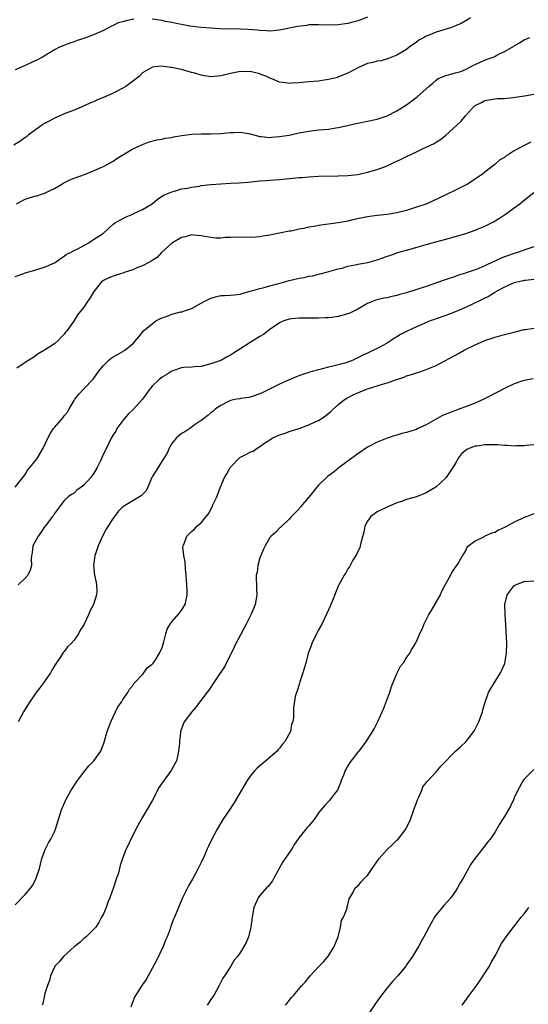
# Model space of a CAD drawing. Units: inches. Extents: x 2511000 to 2514000, y 1530000 to 1533000.
# Drawn here: x 2513350 to 2513454, y 1531185 to 1531387 of the extents above; entities that cross this region are included whole.
import ezdxf

# ---------------------------------------------------------------- set-up
doc = ezdxf.new("R2010")
doc.units = ezdxf.units.IN
doc.header["$MEASUREMENT"] = 0
doc.layers.add('LD25111530_10ft', color=132, linetype='Continuous')

msp = doc.modelspace()

# ---------------------------------------------------------------- linework, layer by layer
at = {"layer": 'LD25111530_10ft'}
for points, elevation in [([(2513442.04, 1531387), (2513441.41, 1531386.59), (2513440.12, 1531385.88), (2513439, 1531385.4), (2513437.94, 1531385), (2513436.58, 1531384.58), (2513435, 1531384.12), (2513433.41, 1531383.41), (2513433, 1531383.26), (2513432.55, 1531383), (2513431.52, 1531382.48), (2513431, 1531382.05), (2513429.54, 1531381), (2513429, 1531380.58), (2513427, 1531379.37), (2513425.31, 1531378.69), (2513423.76, 1531378.24), (2513423, 1531378.13), (2513422.11, 1531377.89), (2513421, 1531377.66), (2513420.51, 1531377.49), (2513419, 1531376.82), (2513417, 1531375.74), (2513415.07, 1531374.93), (2513414.85, 1531374.85), (2513413, 1531374.38), (2513411.76, 1531374.24), (2513411, 1531374.1), (2513409, 1531373.93), (2513407, 1531373.73), (2513405.63, 1531373.63), (2513405, 1531373.61), (2513404.25, 1531373.75), (2513403, 1531373.89), (2513401.47, 1531374.53), (2513401, 1531374.69), (2513400.4, 1531375), (2513399.39, 1531375.38), (2513399, 1531375.55), (2513397.81, 1531375.81), (2513397, 1531376.04), (2513396.01, 1531376.01), (2513395, 1531376.03), (2513393, 1531375.63), (2513391, 1531375.14), (2513389, 1531374.96), (2513387.24, 1531375.24), (2513387, 1531375.27), (2513385.68, 1531375.68), (2513385, 1531375.86), (2513383, 1531376.44), (2513382.53, 1531376.53), (2513381, 1531376.87), (2513380.87, 1531376.87), (2513378.85, 1531377.15), (2513377, 1531376.96), (2513376.88, 1531376.88), (2513375, 1531375.78), (2513374.31, 1531375), (2513371.62, 1531373), (2513371, 1531372.63), (2513369, 1531371.59), (2513367, 1531370.7), (2513365.78, 1531370.22), (2513365, 1531369.86), (2513364.39, 1531369.61), (2513362.95, 1531368.95), (2513361, 1531368.14), (2513359, 1531367.38), (2513358.1, 1531367), (2513357, 1531366.52), (2513356.03, 1531365.97), (2513355, 1531365.42), (2513354.75, 1531365.25), (2513354.36, 1531365), (2513351.64, 1531363), (2513351.29, 1531362.71), (2513351, 1531362.53), (2513350.11, 1531361.89), (2513348.73, 1531361)], 6950), ([(2513373.26, 1531386.74), (2513371.57, 1531386.43), (2513371, 1531386.23), (2513370.02, 1531385.98), (2513369, 1531385.45), (2513368.66, 1531385.34), (2513368.04, 1531385), (2513367, 1531384.45), (2513365.93, 1531383.93), (2513365, 1531383.53), (2513363, 1531382.79), (2513361.63, 1531382.37), (2513361, 1531382.12), (2513360.14, 1531381.86), (2513358.04, 1531381), (2513357, 1531380.47), (2513354.54, 1531379), (2513353.54, 1531378.46), (2513352.2, 1531377.8), (2513351, 1531377.28), (2513349, 1531376.38)], 6940), ([(2513421, 1531387.16), (2513419.43, 1531386.57), (2513419, 1531386.42), (2513417, 1531385.87), (2513415, 1531385.59), (2513412.44, 1531385.56), (2513411, 1531385.62), (2513410.43, 1531385.57), (2513409, 1531385.57), (2513408.51, 1531385.49), (2513406.72, 1531385.28), (2513403, 1531384.49), (2513401, 1531384.33), (2513400.4, 1531384.4), (2513399, 1531384.44), (2513398.5, 1531384.5), (2513396.61, 1531384.61), (2513395, 1531384.69), (2513390.81, 1531384.81), (2513389, 1531384.89), (2513387, 1531385.02), (2513384.69, 1531385.31), (2513383, 1531385.64), (2513382.23, 1531385.77), (2513381, 1531386.08), (2513379.69, 1531386.31), (2513379, 1531386.49), (2513377, 1531386.78)], 6940), ([(2513349.25, 1531349), (2513351, 1531349.91), (2513351.82, 1531350.18), (2513353, 1531350.53), (2513353.38, 1531350.62), (2513354.57, 1531351), (2513355, 1531351.16), (2513357, 1531352.14), (2513358.5, 1531353), (2513358.8, 1531353.2), (2513360.14, 1531353.86), (2513361, 1531354.25), (2513363.16, 1531355), (2513365, 1531355.72), (2513366.32, 1531356.32), (2513367, 1531356.6), (2513367.79, 1531357), (2513369, 1531357.73), (2513369.73, 1531358.27), (2513371, 1531359), (2513373, 1531360.2), (2513374.73, 1531361), (2513375, 1531361.14), (2513376.34, 1531361.66), (2513377.91, 1531362.09), (2513379, 1531362.22), (2513379.61, 1531362.39), (2513381, 1531362.57), (2513381.34, 1531362.66), (2513383.06, 1531362.94), (2513385, 1531363.2), (2513387, 1531363.29), (2513389, 1531363.32), (2513391, 1531363.38), (2513393, 1531363.54), (2513393.58, 1531363.58), (2513395, 1531363.63), (2513397, 1531363.29), (2513399, 1531362.75), (2513399.26, 1531362.74), (2513401, 1531362.56), (2513401.39, 1531362.61), (2513403, 1531362.73), (2513405, 1531363.05), (2513407, 1531363.47), (2513409, 1531363.86), (2513411, 1531364.09), (2513413, 1531364.28), (2513414.53, 1531364.53), (2513415, 1531364.59), (2513416.89, 1531365), (2513418.61, 1531365.39), (2513419, 1531365.5), (2513421, 1531365.88), (2513423, 1531366.32), (2513425, 1531367), (2513427, 1531368.02), (2513429, 1531369.25), (2513431.16, 1531370.84), (2513433.54, 1531373), (2513434.33, 1531373.67), (2513435, 1531374.29), (2513435.41, 1531374.59), (2513437, 1531375.24), (2513437.28, 1531375.28), (2513439, 1531375.75), (2513440.08, 1531376.08), (2513441, 1531376.46), (2513442.06, 1531377), (2513442.66, 1531377.34), (2513443, 1531377.46), (2513444.01, 1531377.99), (2513445, 1531378.38), (2513445.46, 1531378.54), (2513446.67, 1531379), (2513447, 1531379.15), (2513447.32, 1531379.32), (2513449, 1531380.11), (2513450.57, 1531381), (2513450.83, 1531381.17), (2513451, 1531381.32), (2513452.07, 1531381.93), (2513453, 1531382.56), (2513454.2, 1531383)], 6960), ([(2513349, 1531334.12), (2513350.72, 1531334.72), (2513351, 1531334.83), (2513353, 1531335.38), (2513353.6, 1531335.6), (2513355, 1531336), (2513357, 1531336.9), (2513357.17, 1531337), (2513358.22, 1531337.78), (2513359, 1531338.23), (2513359.41, 1531338.59), (2513360.28, 1531339), (2513361, 1531339.41), (2513361.76, 1531339.76), (2513363, 1531340.48), (2513364.01, 1531341), (2513364.59, 1531341.41), (2513365, 1531341.64), (2513367.02, 1531343), (2513369, 1531344.78), (2513369.31, 1531345), (2513370.37, 1531345.63), (2513371.68, 1531346.32), (2513373, 1531346.87), (2513373.08, 1531346.92), (2513375, 1531347.78), (2513376.97, 1531349), (2513378.07, 1531349.93), (2513379, 1531350.51), (2513379.28, 1531350.72), (2513381, 1531351.45), (2513381.56, 1531351.56), (2513383, 1531352.01), (2513384.2, 1531352.2), (2513385, 1531352.4), (2513386.62, 1531352.62), (2513387, 1531352.69), (2513389, 1531352.91), (2513391, 1531353.09), (2513393, 1531353.2), (2513394.74, 1531353.26), (2513396.61, 1531353.39), (2513399, 1531353.65), (2513400.23, 1531353.77), (2513401, 1531353.84), (2513403, 1531353.97), (2513405, 1531354.13), (2513407, 1531354.33), (2513407.63, 1531354.37), (2513409, 1531354.5), (2513411, 1531354.6), (2513415, 1531354.69), (2513417, 1531354.76), (2513419, 1531354.99), (2513421, 1531355.42), (2513423, 1531356.01), (2513425, 1531356.78), (2513426.53, 1531357.47), (2513427, 1531357.7), (2513427.9, 1531358.1), (2513429, 1531358.68), (2513431, 1531359.62), (2513432.21, 1531360.21), (2513433, 1531360.55), (2513433.9, 1531361), (2513434.65, 1531361.35), (2513435, 1531361.59), (2513435.89, 1531362.11), (2513437, 1531363.02), (2513439.2, 1531365), (2513440.12, 1531365.88), (2513441, 1531366.97), (2513442.85, 1531369), (2513443, 1531369.12), (2513444.29, 1531369.71), (2513445, 1531370.12), (2513447, 1531370.47), (2513447.48, 1531370.52), (2513449, 1531370.54), (2513450.7, 1531370.7), (2513451.19, 1531370.81), (2513453.08, 1531371.08), (2513455, 1531371.4)], 6970), ([(2513454.42, 1531361.58), (2513453, 1531360.94), (2513451, 1531359.85), (2513449.74, 1531359), (2513449.28, 1531358.72), (2513449, 1531358.48), (2513448.04, 1531357.96), (2513447.04, 1531357), (2513445, 1531355.47), (2513444.43, 1531355), (2513443.57, 1531354.43), (2513443, 1531353.99), (2513441.42, 1531353), (2513441, 1531352.76), (2513439, 1531351.76), (2513437, 1531350.79), (2513434.42, 1531349.58), (2513433.11, 1531349), (2513431, 1531348.27), (2513429, 1531347.64), (2513427, 1531347.13), (2513425, 1531346.82), (2513423, 1531346.6), (2513421, 1531346.31), (2513418.26, 1531345.74), (2513417, 1531345.45), (2513416.61, 1531345.39), (2513415, 1531345.09), (2513411, 1531344.55), (2513410.43, 1531344.43), (2513409, 1531344.2), (2513407.95, 1531343.95), (2513407, 1531343.78), (2513405.41, 1531343.41), (2513405, 1531343.35), (2513403, 1531342.95), (2513401.34, 1531342.66), (2513401, 1531342.58), (2513399.62, 1531342.38), (2513399, 1531342.25), (2513398.16, 1531342.15), (2513397, 1531342.09), (2513395.87, 1531342.13), (2513395, 1531342.09), (2513393.88, 1531342.12), (2513393, 1531342.07), (2513391.95, 1531342.05), (2513391, 1531341.95), (2513389.98, 1531341.98), (2513389, 1531342.05), (2513387.73, 1531342.27), (2513387, 1531342.44), (2513385.47, 1531342.53), (2513385, 1531342.6), (2513383.76, 1531342.24), (2513383, 1531342.11), (2513381.14, 1531341), (2513381, 1531340.9), (2513378.89, 1531339), (2513377.99, 1531338.01), (2513377, 1531337.4), (2513376.78, 1531337.22), (2513376.32, 1531337), (2513375, 1531336.27), (2513373.87, 1531335.87), (2513373, 1531335.5), (2513371.49, 1531335), (2513371.15, 1531334.85), (2513369.64, 1531334.36), (2513369, 1531334.18), (2513368.15, 1531333.85), (2513367, 1531333.31), (2513366.64, 1531333), (2513365.03, 1531331), (2513364.27, 1531329.73), (2513363.73, 1531329), (2513363, 1531327.84), (2513361.72, 1531326.28), (2513360.94, 1531324.94), (2513359.56, 1531323), (2513359.29, 1531322.71), (2513359, 1531322.28), (2513358.34, 1531321.66), (2513357.75, 1531321), (2513357, 1531320.34), (2513355, 1531319.01), (2513353.7, 1531318.3), (2513352.55, 1531317.45), (2513351.74, 1531317), (2513351, 1531316.54), (2513349.32, 1531315.32)], 6980), ([(2513349, 1531290.98), (2513350.52, 1531293), (2513351, 1531293.58), (2513351.52, 1531294.48), (2513351.99, 1531295), (2513353, 1531296.26), (2513353.54, 1531297), (2513354.69, 1531299), (2513355.62, 1531301), (2513356.12, 1531301.88), (2513356.81, 1531303), (2513357, 1531303.23), (2513358.77, 1531305.23), (2513359, 1531305.58), (2513359.64, 1531306.36), (2513360.02, 1531307), (2513361, 1531308.74), (2513361.17, 1531309), (2513361.96, 1531310.04), (2513362.88, 1531311), (2513363, 1531311.11), (2513364.89, 1531313.11), (2513365.76, 1531314.24), (2513366.29, 1531315), (2513367, 1531315.91), (2513368.1, 1531317), (2513368.61, 1531317.39), (2513369, 1531317.66), (2513369.87, 1531318.13), (2513371, 1531318.79), (2513371.14, 1531318.86), (2513371.36, 1531319), (2513373, 1531320.31), (2513374.23, 1531321.77), (2513375.2, 1531323), (2513377, 1531324.44), (2513377.74, 1531325), (2513378.55, 1531325.45), (2513379, 1531325.66), (2513380.01, 1531325.99), (2513381, 1531326.39), (2513382.86, 1531326.86), (2513383.1, 1531326.9), (2513383.37, 1531327), (2513385, 1531327.54), (2513386.25, 1531328.25), (2513387.63, 1531329), (2513389, 1531329.67), (2513389.94, 1531329.94), (2513391, 1531330.21), (2513391.78, 1531330.22), (2513393, 1531330.3), (2513395, 1531330.48), (2513395.38, 1531330.62), (2513396.73, 1531331), (2513397.09, 1531331.09), (2513399, 1531331.68), (2513399.87, 1531331.87), (2513401, 1531332.2), (2513402.61, 1531332.61), (2513404.03, 1531333), (2513405, 1531333.28), (2513407, 1531333.76), (2513408.07, 1531333.93), (2513409, 1531334.16), (2513409.74, 1531334.26), (2513411, 1531334.61), (2513411.34, 1531334.66), (2513412.64, 1531335), (2513415, 1531335.66), (2513415.83, 1531335.83), (2513417, 1531336.2), (2513418.46, 1531336.46), (2513419, 1531336.62), (2513421.09, 1531337), (2513423, 1531337.54), (2513424.11, 1531337.89), (2513425, 1531338.23), (2513425.58, 1531338.42), (2513427.21, 1531339), (2513429.7, 1531339.7), (2513432.51, 1531340.51), (2513433, 1531340.67), (2513434.2, 1531341), (2513437, 1531341.72), (2513439, 1531342.27), (2513441.1, 1531342.9), (2513443, 1531343.55), (2513443.96, 1531343.96), (2513445, 1531344.38), (2513446.2, 1531345), (2513446.72, 1531345.28), (2513447.95, 1531346.05), (2513449.41, 1531347), (2513451, 1531348.13), (2513452.17, 1531349), (2513453, 1531349.69), (2513455, 1531351.26)], 6990), ([(2513455, 1531340.18), (2513453.77, 1531339.77), (2513451.63, 1531339), (2513451, 1531338.82), (2513449.64, 1531338.36), (2513449, 1531338.1), (2513448.19, 1531337.81), (2513447, 1531337.21), (2513446.84, 1531337.16), (2513445, 1531336.29), (2513443.75, 1531335.75), (2513443, 1531335.47), (2513441.16, 1531334.85), (2513441, 1531334.78), (2513439.63, 1531334.37), (2513439, 1531334.12), (2513437.66, 1531333.66), (2513436.66, 1531333.34), (2513433, 1531332.08), (2513429, 1531330.79), (2513427.6, 1531330.4), (2513427, 1531330.2), (2513425.98, 1531330.02), (2513425, 1531329.75), (2513424.33, 1531329.67), (2513422.72, 1531329.28), (2513421, 1531328.61), (2513419, 1531327.44), (2513418.18, 1531327), (2513417.39, 1531326.61), (2513417, 1531326.45), (2513415, 1531325.89), (2513413.71, 1531325.71), (2513413, 1531325.64), (2513412.36, 1531325.64), (2513411, 1531325.57), (2513409, 1531325.6), (2513408.41, 1531325.59), (2513407, 1531325.61), (2513405.45, 1531325.45), (2513405, 1531325.39), (2513403.88, 1531325), (2513403, 1531324.64), (2513401, 1531323.27), (2513399.74, 1531322.26), (2513399, 1531321.84), (2513397, 1531320.61), (2513395.87, 1531319.87), (2513393.57, 1531318.43), (2513393, 1531318.01), (2513392.3, 1531317.7), (2513391.18, 1531317), (2513391, 1531316.91), (2513389, 1531316.2), (2513387, 1531315.72), (2513385.64, 1531315.64), (2513385, 1531315.55), (2513383.45, 1531315.45), (2513383, 1531315.39), (2513381, 1531314.76), (2513379.95, 1531314.05), (2513379, 1531313.49), (2513378.39, 1531313), (2513377, 1531311.66), (2513376.4, 1531311), (2513375, 1531308.99), (2513373.11, 1531306.89), (2513372.09, 1531305.91), (2513371.22, 1531305), (2513371, 1531304.67), (2513369.76, 1531303), (2513369.53, 1531302.47), (2513369, 1531301.7), (2513368.62, 1531301), (2513367.63, 1531299), (2513367, 1531297.79), (2513366.4, 1531296.4), (2513365.76, 1531295), (2513365, 1531293.75), (2513364.67, 1531293.33), (2513364.45, 1531293), (2513363, 1531291.4), (2513362.48, 1531291), (2513361.61, 1531290.39), (2513361, 1531289.78), (2513360.48, 1531289.52), (2513359.81, 1531289), (2513359, 1531288.24), (2513358.01, 1531287), (2513357, 1531285.64), (2513356.78, 1531285.22), (2513356.63, 1531285), (2513355.1, 1531283), (2513355, 1531282.9), (2513354.25, 1531281.75), (2513353.66, 1531281), (2513352.59, 1531279), (2513352.44, 1531277.56), (2513352.32, 1531277), (2513352.26, 1531276.26), (2513352.33, 1531275), (2513352.01, 1531273.99), (2513351.55, 1531273), (2513351, 1531272.39), (2513349.57, 1531271)], 7000), ([(2513455, 1531333.52), (2513453.31, 1531333.31), (2513453, 1531333.26), (2513452.8, 1531333.2), (2513451.86, 1531333), (2513451, 1531332.79), (2513450.66, 1531332.66), (2513449, 1531331.92), (2513447.32, 1531331), (2513447.13, 1531330.87), (2513447, 1531330.82), (2513445.89, 1531330.11), (2513444.55, 1531329.45), (2513443.6, 1531329), (2513443, 1531328.69), (2513442.43, 1531328.43), (2513441, 1531327.74), (2513439.09, 1531326.91), (2513437, 1531326.12), (2513435, 1531325.42), (2513434.67, 1531325.33), (2513433.82, 1531325), (2513431, 1531323.83), (2513429.24, 1531323), (2513427.76, 1531322.24), (2513427, 1531321.74), (2513426.52, 1531321.48), (2513425.81, 1531321), (2513425, 1531320.49), (2513423, 1531319.4), (2513422.22, 1531319), (2513421, 1531318.45), (2513420.02, 1531317.98), (2513419, 1531317.43), (2513418.7, 1531317.3), (2513418.1, 1531317), (2513417, 1531316.57), (2513416.38, 1531316.38), (2513413.66, 1531315.66), (2513413, 1531315.54), (2513411, 1531315), (2513409.39, 1531314.61), (2513409, 1531314.44), (2513407.88, 1531314.12), (2513406.43, 1531313.57), (2513405, 1531312.98), (2513403, 1531312.05), (2513401.12, 1531311.12), (2513399.61, 1531310.39), (2513399, 1531310.07), (2513397.65, 1531309.65), (2513397, 1531309.41), (2513396.68, 1531309.32), (2513395, 1531309.13), (2513394.9, 1531309.1), (2513394.23, 1531309), (2513393, 1531308.71), (2513392.46, 1531308.46), (2513391, 1531307.7), (2513389.9, 1531307), (2513389.46, 1531306.54), (2513389, 1531306.21), (2513388.37, 1531305.63), (2513387.44, 1531305), (2513387, 1531304.65), (2513385.8, 1531303.8), (2513384.71, 1531303), (2513383.66, 1531302.34), (2513383, 1531301.95), (2513381.9, 1531301), (2513381, 1531299.91), (2513380.46, 1531299), (2513380.04, 1531297.96), (2513379.44, 1531297), (2513379, 1531296.38), (2513377.73, 1531294.27), (2513377, 1531293.12), (2513376.87, 1531292.87), (2513376.07, 1531291), (2513375.72, 1531290.28), (2513374.75, 1531289.25), (2513373, 1531288.23), (2513371.01, 1531286.99), (2513370.01, 1531285.99), (2513369.28, 1531285), (2513369, 1531284.64), (2513367.57, 1531282.43), (2513366.88, 1531281.12), (2513365.96, 1531279), (2513365.36, 1531277.36), (2513365.28, 1531277), (2513364.96, 1531275), (2513365.19, 1531273), (2513365.5, 1531271.5), (2513365.63, 1531271), (2513365.66, 1531269.66), (2513365.63, 1531269), (2513365.01, 1531267), (2513364.27, 1531265.73), (2513364.01, 1531265), (2513363, 1531262.85), (2513362.28, 1531261.72), (2513361.9, 1531261), (2513361, 1531259.66), (2513360.41, 1531259), (2513359.7, 1531258.3), (2513359, 1531257.39), (2513358.81, 1531257.19), (2513358.18, 1531256.18), (2513357.37, 1531255), (2513356.47, 1531253.53), (2513356.2, 1531253), (2513355, 1531251.23), (2513354.84, 1531251), (2513354.03, 1531249.97), (2513353.29, 1531249), (2513351.88, 1531247), (2513350.69, 1531245), (2513349.61, 1531243)], 7010), ([(2513349, 1531205.53), (2513351, 1531207.62), (2513352.2, 1531209), (2513352.51, 1531209.49), (2513353, 1531210.41), (2513353.27, 1531211), (2513353.91, 1531213), (2513354.12, 1531213.88), (2513354.43, 1531215), (2513355.18, 1531217), (2513355.79, 1531218.21), (2513356.28, 1531219), (2513357, 1531220.47), (2513357.23, 1531221), (2513357.8, 1531223), (2513358.43, 1531225), (2513359.31, 1531227), (2513360.43, 1531229), (2513361.72, 1531231), (2513363, 1531232.69), (2513364.05, 1531233.95), (2513365.08, 1531235), (2513366.45, 1531237), (2513367.19, 1531238.81), (2513367.81, 1531241), (2513368.11, 1531241.89), (2513368.52, 1531243), (2513369, 1531243.98), (2513369.47, 1531245), (2513369.93, 1531246.07), (2513370.68, 1531247), (2513371, 1531247.56), (2513371.98, 1531249), (2513372.31, 1531249.69), (2513373, 1531250.43), (2513373.2, 1531250.8), (2513373.46, 1531251), (2513375, 1531252.66), (2513375.28, 1531253), (2513375.96, 1531254.04), (2513377, 1531254.77), (2513377.09, 1531254.91), (2513377.18, 1531255), (2513377.56, 1531255.56), (2513378.47, 1531257), (2513379, 1531258.18), (2513379.34, 1531259.34), (2513379.74, 1531261), (2513380.05, 1531261.95), (2513380.68, 1531263), (2513381, 1531263.43), (2513382.39, 1531265), (2513382.62, 1531265.38), (2513383, 1531265.84), (2513383.75, 1531267), (2513383.96, 1531267.96), (2513384.15, 1531269), (2513384.1, 1531269.9), (2513384.08, 1531271), (2513383.91, 1531273), (2513383.79, 1531274.21), (2513383.7, 1531275.7), (2513383.47, 1531277), (2513383.27, 1531278.73), (2513383.29, 1531279), (2513383.49, 1531279.49), (2513384.03, 1531281), (2513384.57, 1531281.43), (2513385, 1531281.9), (2513385.62, 1531282.38), (2513386.09, 1531283), (2513387, 1531283.71), (2513387.99, 1531285), (2513388.49, 1531285.51), (2513389.25, 1531287), (2513389.41, 1531287.41), (2513390.19, 1531289), (2513390.89, 1531290.89), (2513391.79, 1531293), (2513392.25, 1531293.75), (2513392.91, 1531295), (2513393, 1531295.12), (2513394.84, 1531297), (2513394.93, 1531297.07), (2513396.27, 1531297.73), (2513397, 1531298.15), (2513397.61, 1531298.39), (2513398.43, 1531299), (2513399, 1531299.34), (2513400.13, 1531300.13), (2513401, 1531300.71), (2513401.51, 1531301), (2513403, 1531301.68), (2513404, 1531302), (2513405, 1531302.38), (2513407, 1531303.02), (2513409, 1531303.72), (2513410.41, 1531304.41), (2513411, 1531304.67), (2513411.53, 1531305), (2513412.4, 1531305.6), (2513413.5, 1531306.5), (2513415, 1531307.91), (2513416.41, 1531309), (2513416.77, 1531309.23), (2513418.09, 1531309.91), (2513419, 1531310.27), (2513419.49, 1531310.51), (2513421, 1531311.09), (2513424.09, 1531312.09), (2513425, 1531312.34), (2513427, 1531313.04), (2513428.49, 1531313.51), (2513429, 1531313.76), (2513429.98, 1531314.02), (2513431, 1531314.41), (2513431.47, 1531314.53), (2513433, 1531315.08), (2513435, 1531315.91), (2513439.63, 1531318.37), (2513440.78, 1531319), (2513443, 1531320.09), (2513445, 1531321.02), (2513446.51, 1531321.49), (2513447, 1531321.71), (2513448.06, 1531321.94), (2513449, 1531322.23), (2513451, 1531322.74), (2513451.2, 1531322.8), (2513453, 1531323.24), (2513453.27, 1531323.27), (2513455, 1531323.53)], 7020), ([(2513454.83, 1531313.17), (2513453, 1531312.82), (2513452.74, 1531312.74), (2513451, 1531312.14), (2513449, 1531311.19), (2513447.59, 1531310.41), (2513447, 1531310.14), (2513444.91, 1531309.09), (2513443, 1531308.2), (2513441, 1531307.42), (2513439.88, 1531307), (2513439, 1531306.71), (2513437.77, 1531306.23), (2513436.35, 1531305.65), (2513433, 1531303.78), (2513431.31, 1531303), (2513431, 1531302.83), (2513430.74, 1531302.74), (2513429, 1531302.2), (2513428, 1531302), (2513427, 1531301.66), (2513426.47, 1531301.53), (2513425, 1531301), (2513423, 1531300.22), (2513421, 1531299.15), (2513419, 1531297.84), (2513418.52, 1531297.48), (2513415.21, 1531295), (2513414.22, 1531294.22), (2513413, 1531293.3), (2513412.82, 1531293.18), (2513412.61, 1531293), (2513411, 1531291.38), (2513410.65, 1531291), (2513409, 1531288.97), (2513407.32, 1531287), (2513407.19, 1531286.81), (2513407, 1531286.59), (2513405.48, 1531285), (2513405, 1531284.45), (2513403.45, 1531283), (2513403.23, 1531282.77), (2513403, 1531282.59), (2513402.23, 1531281.77), (2513401.29, 1531281), (2513401, 1531280.7), (2513400.05, 1531279), (2513399.72, 1531278.28), (2513399, 1531276.53), (2513398.6, 1531275), (2513398.41, 1531273.59), (2513398.26, 1531273), (2513398.21, 1531272.21), (2513398.28, 1531271), (2513398.28, 1531270.28), (2513398.35, 1531269), (2513398.01, 1531267), (2513397.21, 1531265), (2513397, 1531264.61), (2513396.22, 1531263), (2513395.81, 1531262.19), (2513395, 1531260.76), (2513394.11, 1531259), (2513393.77, 1531258.23), (2513393, 1531256.71), (2513392.09, 1531255), (2513391.73, 1531254.27), (2513390.69, 1531252.69), (2513389.61, 1531251), (2513389, 1531250.1), (2513388.55, 1531249.46), (2513388.18, 1531249), (2513387, 1531247.43), (2513386.65, 1531247), (2513385.96, 1531246.04), (2513385.06, 1531245), (2513383.55, 1531243), (2513383.38, 1531242.62), (2513382.81, 1531241.19), (2513382.75, 1531241), (2513382.76, 1531240.76), (2513382.54, 1531239), (2513382.54, 1531238.54), (2513382.37, 1531237), (2513382.22, 1531236.22), (2513381.92, 1531235), (2513380.89, 1531233), (2513379.21, 1531230.79), (2513378.39, 1531229.61), (2513377, 1531226.8), (2513375, 1531223.46), (2513374.7, 1531223), (2513373.62, 1531221), (2513373, 1531219.71), (2513372.62, 1531219), (2513372.11, 1531217.89), (2513371.64, 1531217), (2513370.9, 1531215), (2513370.44, 1531213.56), (2513370.08, 1531212.08), (2513369.7, 1531211), (2513369.1, 1531209.1), (2513368.34, 1531207), (2513367.94, 1531206.06), (2513367.56, 1531205), (2513367, 1531203.71), (2513366.65, 1531203), (2513366.06, 1531201.94), (2513365.46, 1531201), (2513365, 1531200.46), (2513363.47, 1531199), (2513363.22, 1531198.78), (2513363, 1531198.64), (2513362.16, 1531197.84), (2513361, 1531196.94), (2513358.83, 1531195), (2513358.06, 1531193.94), (2513357.1, 1531193), (2513357, 1531192.81), (2513356.19, 1531191), (2513355.97, 1531190.03), (2513355.55, 1531189), (2513355, 1531187.21), (2513354.94, 1531187), (2513354.65, 1531185.35), (2513354.51, 1531185)], 7030), ([(2513455, 1531299.65), (2513453.52, 1531299.52), (2513453, 1531299.43), (2513451.48, 1531299.48), (2513451, 1531299.41), (2513449.55, 1531299.55), (2513449, 1531299.51), (2513447.65, 1531299.65), (2513445.67, 1531299.67), (2513445, 1531299.66), (2513443.42, 1531299.42), (2513443, 1531299.37), (2513441.89, 1531299), (2513441.29, 1531298.71), (2513440.21, 1531297.79), (2513439.62, 1531297), (2513439, 1531295.91), (2513438.45, 1531295), (2513437.09, 1531293), (2513437, 1531292.9), (2513434.98, 1531291), (2513433, 1531289.83), (2513431, 1531289.03), (2513429, 1531288.45), (2513428.15, 1531288.15), (2513427, 1531287.77), (2513425, 1531286.93), (2513423, 1531285.96), (2513421.71, 1531285), (2513421, 1531284.07), (2513420.48, 1531283), (2513420.22, 1531281.78), (2513419.6, 1531279.6), (2513419.51, 1531279), (2513419.4, 1531278.6), (2513419, 1531277.81), (2513418.77, 1531277.23), (2513418.03, 1531276.03), (2513417.29, 1531274.71), (2513417, 1531274.32), (2513416.56, 1531273.44), (2513416.26, 1531273), (2513415.14, 1531271), (2513415, 1531270.72), (2513413.81, 1531267.81), (2513413.35, 1531266.65), (2513413, 1531265.9), (2513412.63, 1531265), (2513411.64, 1531263), (2513411, 1531261.83), (2513410.58, 1531261), (2513409.63, 1531259), (2513409.47, 1531258.53), (2513408.9, 1531257), (2513408.36, 1531255), (2513408.08, 1531253.92), (2513407.8, 1531253), (2513407.15, 1531251.15), (2513407.1, 1531250.9), (2513407, 1531250.63), (2513406.65, 1531249.35), (2513406.47, 1531249), (2513406.2, 1531248.2), (2513405.88, 1531245.88), (2513405.87, 1531243.87), (2513405.74, 1531243), (2513405.49, 1531242.51), (2513405.23, 1531241), (2513404.15, 1531239), (2513403.59, 1531238.41), (2513403, 1531237.6), (2513402.71, 1531237.29), (2513402.5, 1531237), (2513400.21, 1531235), (2513399, 1531234), (2513398.47, 1531233.53), (2513397.96, 1531233), (2513397, 1531231.85), (2513396.4, 1531231), (2513395.22, 1531229), (2513393.68, 1531226.32), (2513392.77, 1531225), (2513391.45, 1531223), (2513390.26, 1531221), (2513389.2, 1531219), (2513388.47, 1531217.53), (2513388.23, 1531217), (2513387.65, 1531215.65), (2513387, 1531214.19), (2513386.6, 1531213.4), (2513386.41, 1531213), (2513385.2, 1531210.8), (2513384.47, 1531209.53), (2513383.2, 1531207), (2513382.34, 1531205), (2513381.53, 1531203), (2513381.37, 1531202.63), (2513380.81, 1531201.19), (2513380.63, 1531200.63), (2513380.02, 1531199), (2513379.71, 1531198.29), (2513379.2, 1531197), (2513377.85, 1531194.15), (2513377, 1531192.51), (2513375.72, 1531190.28), (2513375, 1531189.21), (2513374.84, 1531189), (2513373.58, 1531187), (2513373.37, 1531186.63), (2513373, 1531185.68), (2513372.79, 1531185.21), (2513372.63, 1531184.63)], 7040), ([(2513455, 1531285.51), (2513453.61, 1531285), (2513453, 1531284.76), (2513452.51, 1531284.51), (2513451, 1531283.82), (2513449.16, 1531282.84), (2513449, 1531282.73), (2513447.78, 1531282.22), (2513447, 1531281.73), (2513446.44, 1531281.56), (2513445, 1531280.95), (2513444.85, 1531280.85), (2513443, 1531279.92), (2513441.74, 1531279), (2513441.33, 1531278.67), (2513441, 1531277.98), (2513440.61, 1531277.39), (2513439.59, 1531275.59), (2513439.19, 1531275), (2513439.09, 1531274.91), (2513439, 1531274.72), (2513438.29, 1531273.71), (2513437.99, 1531273), (2513437, 1531271.26), (2513436.88, 1531271), (2513436.2, 1531269.8), (2513435.86, 1531269), (2513434.11, 1531265.89), (2513433.55, 1531265), (2513433, 1531263.93), (2513432.5, 1531263), (2513432.11, 1531261.89), (2513431.63, 1531261), (2513431, 1531259.49), (2513430.73, 1531259), (2513430.08, 1531257.92), (2513429.57, 1531257), (2513429, 1531256.21), (2513428.26, 1531255), (2513427.68, 1531254.32), (2513427, 1531252.94), (2513425.85, 1531250.15), (2513425.47, 1531249), (2513424.29, 1531245.71), (2513423.02, 1531242.98), (2513422.35, 1531241.65), (2513420.71, 1531239), (2513419.99, 1531238.01), (2513419.21, 1531237), (2513419, 1531236.77), (2513417.37, 1531234.63), (2513417, 1531233.96), (2513416.62, 1531233.38), (2513416.43, 1531233), (2513416.08, 1531232.08), (2513415.63, 1531231), (2513415.47, 1531230.53), (2513415, 1531229.33), (2513414.83, 1531229), (2513414.19, 1531228.19), (2513413.17, 1531226.83), (2513413, 1531226.68), (2513412.2, 1531225.8), (2513411, 1531224.35), (2513410.09, 1531223), (2513409, 1531221.68), (2513408.66, 1531221.34), (2513408.38, 1531221), (2513407, 1531219.33), (2513406.06, 1531217.95), (2513405.55, 1531217), (2513404.18, 1531215), (2513403.67, 1531214.33), (2513403, 1531213.08), (2513401.85, 1531211), (2513401.57, 1531210.43), (2513400.7, 1531209.3), (2513400.38, 1531209), (2513399, 1531207.48), (2513398.64, 1531207), (2513397.79, 1531205), (2513397.4, 1531203), (2513397.13, 1531201), (2513397, 1531200.42), (2513396.65, 1531199), (2513396.17, 1531197.83), (2513395.72, 1531197), (2513395, 1531195.87), (2513394.39, 1531195), (2513393.77, 1531194.23), (2513393.03, 1531193), (2513391.77, 1531191), (2513391.45, 1531190.55), (2513391, 1531189.69), (2513390.67, 1531189), (2513389.55, 1531187), (2513389.33, 1531186.67), (2513389, 1531186.19), (2513388.24, 1531185)], 7050), ([(2513404.21, 1531185), (2513404.56, 1531185.44), (2513405, 1531185.97), (2513405.44, 1531186.56), (2513405.84, 1531187), (2513407.54, 1531189), (2513408.26, 1531189.74), (2513409, 1531190.67), (2513409.29, 1531191), (2513411, 1531192.83), (2513411.14, 1531193), (2513412.05, 1531193.95), (2513413, 1531195.08), (2513414.18, 1531197), (2513414.99, 1531199), (2513415.51, 1531201), (2513415.65, 1531202.35), (2513416.08, 1531203), (2513416.85, 1531204.85), (2513416.83, 1531205.17), (2513417, 1531205.57), (2513417.23, 1531206.77), (2513417.41, 1531207), (2513418.02, 1531208.02), (2513418.47, 1531209), (2513418.76, 1531209.24), (2513419, 1531209.37), (2513419.73, 1531210.27), (2513420.38, 1531211), (2513421, 1531211.51), (2513421.98, 1531213), (2513423.4, 1531215), (2513425, 1531216.89), (2513426.11, 1531217.89), (2513427, 1531218.75), (2513427.28, 1531219), (2513428.85, 1531221), (2513429.8, 1531223), (2513430.5, 1531225), (2513430.61, 1531225.39), (2513431, 1531226.42), (2513431.23, 1531227), (2513431.44, 1531227.44), (2513432.08, 1531229), (2513432.3, 1531229.69), (2513433, 1531230.47), (2513433.2, 1531230.8), (2513435, 1531232.75), (2513436.03, 1531233.97), (2513439, 1531236.98), (2513440.08, 1531237.92), (2513441.1, 1531238.9), (2513442.72, 1531241), (2513443, 1531241.47), (2513443.76, 1531243), (2513444.26, 1531244.26), (2513444.51, 1531245), (2513444.57, 1531245.43), (2513445.06, 1531247), (2513445.7, 1531249), (2513446.19, 1531249.81), (2513448.19, 1531253), (2513448.45, 1531253.55), (2513449, 1531254.81), (2513449.07, 1531255), (2513449.42, 1531257), (2513449.45, 1531259), (2513449.27, 1531262.73), (2513449.11, 1531265), (2513449.06, 1531266.94), (2513449.06, 1531267), (2513449.56, 1531269), (2513451, 1531270.85), (2513451.09, 1531270.91), (2513451.27, 1531271), (2513453, 1531271.68), (2513455, 1531271.86)], 7060), ([(2513455, 1531233.23), (2513453, 1531231.25), (2513452.82, 1531231), (2513451.71, 1531229), (2513451, 1531227.42), (2513450.83, 1531227), (2513450.26, 1531225.74), (2513449, 1531223.64), (2513448.57, 1531223), (2513447.96, 1531222.04), (2513447, 1531220.33), (2513446.1, 1531219), (2513445.59, 1531218.41), (2513444.73, 1531217.27), (2513444.5, 1531217), (2513443, 1531215.09), (2513442.15, 1531213.85), (2513440.53, 1531211), (2513439.94, 1531210.06), (2513439.4, 1531209), (2513439, 1531208.36), (2513438.01, 1531207), (2513436.58, 1531205.42), (2513435, 1531203.46), (2513434.69, 1531203), (2513434.05, 1531201.95), (2513433, 1531199.89), (2513432.53, 1531199), (2513431.97, 1531198.03), (2513431.41, 1531197), (2513431, 1531196.31), (2513430.17, 1531195), (2513429, 1531193.24), (2513428.82, 1531193), (2513427.17, 1531191), (2513426.12, 1531189.88), (2513425, 1531188.56), (2513423.46, 1531186.54), (2513422.64, 1531185.36), (2513421, 1531182.91)], 7070), ([(2513440.36, 1531185), (2513441.75, 1531187), (2513443, 1531188.62), (2513443.98, 1531190.02), (2513444.66, 1531191), (2513445, 1531191.56), (2513445.94, 1531193), (2513446.29, 1531193.71), (2513447.08, 1531195.08), (2513448.4, 1531197.6), (2513449.31, 1531199), (2513450.83, 1531201), (2513451.81, 1531202.19), (2513452.41, 1531203), (2513453, 1531203.7), (2513453.99, 1531205)], 7080)]:
    msp.add_lwpolyline(points, dxfattribs=dict(at, elevation=elevation))

doc.saveas('drawing.dxf')
